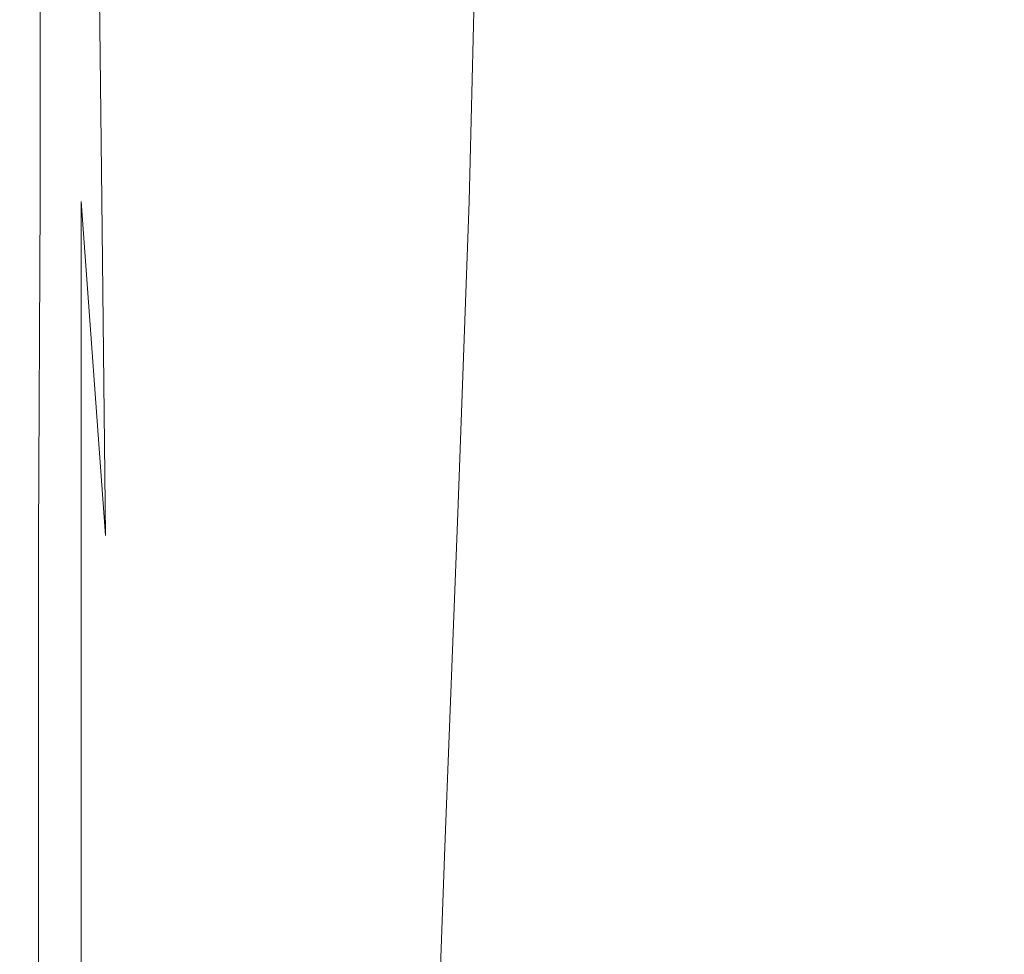
# Model space of a CAD drawing. Extents: x -847 to 847, y -375 to 375.
# Drawn here: x -847 to -795, y 239 to 289 of the extents above; entities that cross this region are included whole.
import ezdxf

# ---------------------------------------------------------------- set-up
doc = ezdxf.new("R2010")
doc.units = 0
doc.header["$LTSCALE"] = 500
doc.header["$MEASUREMENT"] = 0
doc.layers.add('CRS0', color=7, linetype='Continuous')

msp = doc.modelspace()

# ---------------------------------------------------------------- linework, layer by layer
at = {"layer": 'CRS0', "lineweight": 0}
for points, invisible_edges in [([(-831, 282.4, 204.8), (-831.2, 300.2, 204.8), (-835.8, 298.7, 204.6), (-831, 282.4, 204.8)], 15), ([(-817.8, 290.8, 205.1), (-831.2, 300.2, 204.8), (-824.2, 285.3, 205.1), (-817.8, 290.8, 205.1)], 15), ([(-831.2, 300.2, 204.8), (-831, 282.4, 204.8), (-824.2, 285.3, 205.1), (-831.2, 300.2, 204.8)], 15), ([(-839.4, 298, 204.2), (-831, 282.4, 204.8), (-835.8, 298.7, 204.6), (-839.4, 298, 204.2)], 15), ([(-840.8, 280.2, 203.7), (-839.4, 298, 204.2), (-841.7, 297.7, 203.4), (-840.8, 280.2, 203.7)], 15), ([(-839.4, 298, 204.2), (-840.8, 280.2, 203.7), (-837, 281, 204.4), (-839.4, 298, 204.2)], 15), ([(-831, 282.4, 204.8), (-839.4, 298, 204.2), (-837, 281, 204.4), (-831, 282.4, 204.8)], 15), ([(-847.1, 279.7, 150.3), (-847.4, 297.4, 151.9), (-847.1, 297.4, 150.3), (-847.1, 279.7, 150.3)], 15), ([(-847.4, 297.4, 151.9), (-847.1, 279.7, 150.3), (-847.4, 279.7, 151.9), (-847.4, 297.4, 151.9)], 15), ([(-847.3, 279.7, 159.7), (-847.4, 297.4, 156.8), (-847.4, 279.7, 156.8), (-847.3, 279.7, 159.7)], 15), ([(-847.4, 297.4, 156.8), (-847.3, 279.7, 159.7), (-847.3, 297.4, 159.7), (-847.4, 297.4, 156.8)], 15), ([(-847.4, 279.7, 154.1), (-847.4, 297.4, 151.9), (-847.4, 279.7, 151.9), (-847.4, 279.7, 154.1)], 15), ([(-847.4, 297.4, 151.9), (-847.4, 279.7, 154.1), (-847.4, 297.4, 154.1), (-847.4, 297.4, 151.9)], 15), ([(-847.4, 279.7, 154.1), (-847.4, 297.4, 156.8), (-847.4, 297.4, 154.1), (-847.4, 279.7, 154.1)], 15), ([(-847.4, 297.4, 156.8), (-847.4, 279.7, 154.1), (-847.4, 279.7, 156.8), (-847.4, 297.4, 156.8)], 15), ([(-847.3, 279.7, 159.7), (-847.1, 297.4, 162.9), (-847.3, 297.4, 159.7), (-847.3, 279.7, 159.7)], 15), ([(-847.1, 297.4, 162.9), (-847.3, 279.7, 159.7), (-847.1, 279.7, 162.9), (-847.1, 297.4, 162.9)], 15), ([(-846.3, 297.3, 149.2), (-847.1, 279.7, 150.3), (-847.1, 297.4, 150.3), (-846.3, 297.3, 149.2)], 15), ([(-846.9, 279.7, 166), (-847.1, 297.4, 162.9), (-847.1, 279.7, 162.9), (-846.9, 279.7, 166)], 15), ([(-847.1, 297.4, 162.9), (-846.9, 279.7, 166), (-846.9, 297.4, 166), (-847.1, 297.4, 162.9)], 15), ([(-847.1, 279.7, 150.3), (-846.3, 297.3, 149.2), (-846.3, 279.7, 149.2), (-847.1, 279.7, 150.3)], 13), ([(-846.9, 279.7, 166), (-846.7, 297.4, 169.1), (-846.9, 297.4, 166), (-846.9, 279.7, 166)], 15), ([(-846.7, 297.4, 169.1), (-846.9, 279.7, 166), (-846.7, 279.7, 169.1), (-846.7, 297.4, 169.1)], 15), ([(-846.6, 279.7, 172.2), (-846.7, 297.4, 169.1), (-846.7, 279.7, 169.1), (-846.6, 279.7, 172.2)], 15), ([(-846.7, 297.4, 169.1), (-846.6, 279.7, 172.2), (-846.6, 297.4, 172.2), (-846.7, 297.4, 169.1)], 15), ([(-846.6, 279.7, 172.2), (-846.4, 297.4, 175.3), (-846.6, 297.4, 172.2), (-846.6, 279.7, 172.2)], 15), ([(-846.4, 297.4, 175.3), (-846.6, 279.7, 172.2), (-846.4, 279.7, 175.3), (-846.4, 297.4, 175.3)], 15), ([(-846.2, 279.7, 178.4), (-846.4, 297.4, 175.3), (-846.4, 279.7, 175.3), (-846.2, 279.7, 178.4)], 15), ([(-846.4, 297.4, 175.3), (-846.2, 279.7, 178.4), (-846.2, 297.4, 178.4), (-846.4, 297.4, 175.3)], 15), ([(-844.9, 279.7, 148.6), (-846.3, 297.3, 149.2), (-844.8, 297.2, 148.6), (-844.9, 279.7, 148.6)], 15), ([(-846.3, 297.3, 149.2), (-844.9, 279.7, 148.6), (-846.3, 279.7, 149.2), (-846.3, 297.3, 149.2)], 15), ([(-846.2, 279.7, 178.4), (-846, 297.4, 181.5), (-846.2, 297.4, 178.4), (-846.2, 279.7, 178.4)], 15), ([(-846, 297.4, 181.5), (-846.2, 279.7, 178.4), (-846, 279.7, 181.5), (-846, 297.4, 181.5)], 15), ([(-845.8, 279.7, 184.6), (-846, 297.4, 181.5), (-846, 279.7, 181.5), (-845.8, 279.7, 184.6)], 15), ([(-846, 297.4, 181.5), (-845.8, 279.7, 184.6), (-845.8, 297.4, 184.6), (-846, 297.4, 181.5)], 15), ([(-845.8, 279.7, 184.6), (-845.6, 297.4, 187.8), (-845.8, 297.4, 184.6), (-845.8, 279.7, 184.6)], 15), ([(-845.6, 297.4, 187.8), (-845.8, 279.7, 184.6), (-845.6, 279.7, 187.8), (-845.6, 297.4, 187.8)], 15), ([(-845.4, 279.7, 190.9), (-845.6, 297.4, 187.8), (-845.6, 279.7, 187.8), (-845.4, 279.7, 190.9)], 15), ([(-845.6, 297.4, 187.8), (-845.4, 279.7, 190.9), (-845.4, 297.4, 190.9), (-845.6, 297.4, 187.8)], 15), ([(-845.4, 279.7, 190.9), (-845.2, 297.4, 193.9), (-845.4, 297.4, 190.9), (-845.4, 279.7, 190.9)], 15), ([(-845.2, 297.4, 193.9), (-845.4, 279.7, 190.9), (-845.2, 279.7, 193.9), (-845.2, 297.4, 193.9)], 15), ([(-844.9, 279.7, 196.6), (-845.2, 297.4, 193.9), (-845.2, 279.7, 193.9), (-844.9, 279.7, 196.6)], 15), ([(-845.2, 297.4, 193.9), (-844.9, 279.7, 196.6), (-844.9, 297.4, 196.6), (-845.2, 297.4, 193.9)], 15), ([(-844.9, 279.7, 196.6), (-844.6, 297.4, 199), (-844.9, 297.4, 196.6), (-844.9, 279.7, 196.6)], 15), ([(-844.6, 297.4, 199), (-844.9, 279.7, 196.6), (-844.6, 279.7, 199.1), (-844.6, 297.4, 199)], 15), ([(-844.1, 279.7, 201), (-844.6, 297.4, 199), (-844.6, 279.7, 199.1), (-844.1, 279.7, 201)], 15), ([(-844.6, 297.4, 199), (-844.1, 279.7, 201), (-844.1, 297.4, 201), (-844.6, 297.4, 199)], 15), ([(-844.1, 279.7, 201), (-843.2, 297.5, 202.4), (-844.1, 297.4, 201), (-844.1, 279.7, 201)], 15), ([(-843.2, 297.5, 202.4), (-844.1, 279.7, 201), (-843, 279.8, 202.5), (-843.2, 297.5, 202.4)], 15), ([(-843.2, 297.5, 202.4), (-840.8, 280.2, 203.7), (-841.7, 297.7, 203.4), (-843.2, 297.5, 202.4)], 15), ([(-840.8, 280.2, 203.7), (-843.2, 297.5, 202.4), (-843, 279.8, 202.5), (-840.8, 280.2, 203.7)], 13), ([(-842.3, 297, 148.2), (-844.9, 279.7, 148.6), (-844.8, 297.2, 148.6), (-842.3, 297, 148.2)], 15), ([(-844.9, 279.7, 148.6), (-842.3, 297, 148.2), (-842.4, 279.7, 148.2), (-844.9, 279.7, 148.6)], 15), ([(-842.3, 297, 148.2), (-838.7, 279.7, 148), (-842.4, 279.7, 148.2), (-842.3, 297, 148.2)], 15), ([(-838.7, 279.7, 148), (-842.3, 297, 148.2), (-838.6, 296.7, 148), (-838.7, 279.7, 148)], 15), ([(-833.9, 296.3, 147.8), (-838.7, 279.7, 148), (-838.6, 296.7, 148), (-833.9, 296.3, 147.8)], 15), ([(-838.7, 279.7, 148), (-833.9, 296.3, 147.8), (-834.1, 279.7, 147.8), (-838.7, 279.7, 148)], 15), ([(-833.9, 296.3, 147.8), (-828.9, 279.7, 147.7), (-834.1, 279.7, 147.8), (-833.9, 296.3, 147.8)], 15), ([(-828.9, 279.7, 147.7), (-833.9, 296.3, 147.8), (-828.5, 295.8, 147.7), (-828.9, 279.7, 147.7)], 15), ([(-822.9, 295.4, 147.7), (-828.9, 279.7, 147.7), (-828.5, 295.8, 147.7), (-822.9, 295.4, 147.7)], 15), ([(-828.9, 279.7, 147.7), (-822.9, 295.4, 147.7), (-823.3, 279.7, 147.7), (-828.9, 279.7, 147.7)], 13), ([(-784.5, 294.7, 205.1), (-800.9, 290.7, 205.2), (-789.3, 288.2, 205.1), (-784.5, 294.7, 205.1)], 15), ([(-814.7, 268.8, 205.2), (-817.8, 290.8, 205.1), (-824.2, 285.3, 205.1), (-814.7, 268.8, 205.2)], 15), ([(-817.8, 290.8, 205.1), (-814.7, 268.8, 205.2), (-807.3, 282.1, 205.2), (-817.8, 290.8, 205.1)], 15), ([(-800.9, 290.7, 205.2), (-817.8, 290.8, 205.1), (-807.3, 282.1, 205.2), (-800.9, 290.7, 205.2)], 15), ([(-794.7, 278.2, 205.1), (-800.9, 290.7, 205.2), (-807.3, 282.1, 205.2), (-794.7, 278.2, 205.1)], 15), ([(-800.9, 290.7, 205.2), (-794.7, 278.2, 205.1), (-789.3, 288.2, 205.1), (-800.9, 290.7, 205.2)], 15), ([(-794.7, 278.2, 205.1), (-778.9, 287.6, 204.9), (-789.3, 288.2, 205.1), (-794.7, 278.2, 205.1)], 15), ([(-778.9, 287.6, 204.9), (-794.7, 278.2, 205.1), (-783.3, 276.9, 204.9), (-778.9, 287.6, 204.9)], 15), ([(-831, 282.4, 204.8), (-814.7, 268.8, 205.2), (-824.2, 285.3, 205.1), (-831, 282.4, 204.8)], 15), ([(-834.8, 263.4, 204.5), (-831, 282.4, 204.8), (-837, 281, 204.4), (-834.8, 263.4, 204.5)], 15), ([(-831, 282.4, 204.8), (-834.8, 263.4, 204.5), (-826.7, 265.1, 204.9), (-831, 282.4, 204.8)], 15), ([(-814.7, 268.8, 205.2), (-831, 282.4, 204.8), (-826.7, 265.1, 204.9), (-814.7, 268.8, 205.2)], 15), ([(-814.7, 268.8, 205.2), (-794.7, 278.2, 205.1), (-807.3, 282.1, 205.2), (-814.7, 268.8, 205.2)], 15), ([(-840.8, 280.2, 203.7), (-834.8, 263.4, 204.5), (-837, 281, 204.4), (-840.8, 280.2, 203.7)], 15), ([(-842.8, 261.8, 202.5), (-840.8, 280.2, 203.7), (-843, 279.8, 202.5), (-842.8, 261.8, 202.5)], 11), ([(-840.8, 280.2, 203.7), (-842.8, 261.8, 202.5), (-839.9, 262.3, 203.7), (-840.8, 280.2, 203.7)], 15), ([(-834.8, 263.4, 204.5), (-840.8, 280.2, 203.7), (-839.9, 262.3, 203.7), (-834.8, 263.4, 204.5)], 15), ([(-847.1, 279.7, 150.3), (-847.4, 261.6, 151.9), (-847.4, 279.7, 151.9), (-847.1, 279.7, 150.3)], 15), ([(-847.4, 261.6, 151.9), (-847.1, 279.7, 150.3), (-847.1, 261.6, 150.3), (-847.4, 261.6, 151.9)], 15), ([(-847.3, 279.7, 159.7), (-847.4, 261.6, 156.8), (-847.3, 261.6, 159.7), (-847.3, 279.7, 159.7)], 15), ([(-847.4, 261.6, 156.8), (-847.3, 279.7, 159.7), (-847.4, 279.7, 156.8), (-847.4, 261.6, 156.8)], 15), ([(-847.4, 279.7, 154.1), (-847.4, 261.6, 151.9), (-847.4, 261.6, 154.1), (-847.4, 279.7, 154.1)], 15), ([(-847.4, 261.6, 151.9), (-847.4, 279.7, 154.1), (-847.4, 279.7, 151.9), (-847.4, 261.6, 151.9)], 15), ([(-847.4, 279.7, 154.1), (-847.4, 261.6, 156.8), (-847.4, 279.7, 156.8), (-847.4, 279.7, 154.1)], 15), ([(-847.4, 261.6, 156.8), (-847.4, 279.7, 154.1), (-847.4, 261.6, 154.1), (-847.4, 261.6, 156.8)], 15), ([(-847.3, 279.7, 159.7), (-847.1, 261.6, 162.9), (-847.1, 279.7, 162.9), (-847.3, 279.7, 159.7)], 15), ([(-847.1, 261.6, 162.9), (-847.3, 279.7, 159.7), (-847.3, 261.6, 159.7), (-847.1, 261.6, 162.9)], 15), ([(-847.1, 279.7, 150.3), (-846.4, 261.7, 149.2), (-847.1, 261.6, 150.3), (-847.1, 279.7, 150.3)], 15), ([(-846.4, 261.7, 149.2), (-847.1, 279.7, 150.3), (-846.3, 279.7, 149.2), (-846.4, 261.7, 149.2)], 11), ([(-846.9, 279.7, 166), (-847.1, 261.6, 162.9), (-846.9, 261.6, 166), (-846.9, 279.7, 166)], 15), ([(-847.1, 261.6, 162.9), (-846.9, 279.7, 166), (-847.1, 279.7, 162.9), (-847.1, 261.6, 162.9)], 15), ([(-846.9, 279.7, 166), (-846.7, 261.6, 169.1), (-846.7, 279.7, 169.1), (-846.9, 279.7, 166)], 15), ([(-846.7, 261.6, 169.1), (-846.9, 279.7, 166), (-846.9, 261.6, 166), (-846.7, 261.6, 169.1)], 15), ([(-846.6, 279.7, 172.2), (-846.7, 261.6, 169.1), (-846.6, 261.6, 172.2), (-846.6, 279.7, 172.2)], 15), ([(-846.7, 261.6, 169.1), (-846.6, 279.7, 172.2), (-846.7, 279.7, 169.1), (-846.7, 261.6, 169.1)], 15), ([(-846.6, 279.7, 172.2), (-846.4, 261.6, 175.3), (-846.4, 279.7, 175.3), (-846.6, 279.7, 172.2)], 15), ([(-846.4, 261.6, 175.3), (-846.6, 279.7, 172.2), (-846.6, 261.6, 172.2), (-846.4, 261.6, 175.3)], 15), ([(-846.2, 279.7, 178.4), (-846.4, 261.6, 175.3), (-846.2, 261.6, 178.4), (-846.2, 279.7, 178.4)], 15), ([(-846.4, 261.6, 175.3), (-846.2, 279.7, 178.4), (-846.4, 279.7, 175.3), (-846.4, 261.6, 175.3)], 15), ([(-844.9, 279.7, 148.6), (-846.4, 261.7, 149.2), (-846.3, 279.7, 149.2), (-844.9, 279.7, 148.6)], 15), ([(-846.4, 261.7, 149.2), (-844.9, 279.7, 148.6), (-844.9, 261.8, 148.6), (-846.4, 261.7, 149.2)], 15), ([(-846.2, 279.7, 178.4), (-846, 261.6, 181.5), (-846, 279.7, 181.5), (-846.2, 279.7, 178.4)], 15), ([(-846, 261.6, 181.5), (-846.2, 279.7, 178.4), (-846.2, 261.6, 178.4), (-846, 261.6, 181.5)], 15), ([(-845.8, 279.7, 184.6), (-846, 261.6, 181.5), (-845.8, 261.6, 184.6), (-845.8, 279.7, 184.6)], 15), ([(-846, 261.6, 181.5), (-845.8, 279.7, 184.6), (-846, 279.7, 181.5), (-846, 261.6, 181.5)], 15), ([(-845.8, 279.7, 184.6), (-845.6, 261.6, 187.8), (-845.6, 279.7, 187.8), (-845.8, 279.7, 184.6)], 15), ([(-845.6, 261.6, 187.8), (-845.8, 279.7, 184.6), (-845.8, 261.6, 184.6), (-845.6, 261.6, 187.8)], 15), ([(-845.4, 279.7, 190.9), (-845.6, 261.6, 187.8), (-845.4, 261.6, 190.9), (-845.4, 279.7, 190.9)], 15), ([(-845.6, 261.6, 187.8), (-845.4, 279.7, 190.9), (-845.6, 279.7, 187.8), (-845.6, 261.6, 187.8)], 15), ([(-845.4, 279.7, 190.9), (-845.2, 261.6, 193.9), (-845.2, 279.7, 193.9), (-845.4, 279.7, 190.9)], 15), ([(-845.2, 261.6, 193.9), (-845.4, 279.7, 190.9), (-845.4, 261.6, 190.9), (-845.2, 261.6, 193.9)], 15), ([(-844.9, 279.7, 196.6), (-845.2, 261.6, 193.9), (-844.9, 261.6, 196.6), (-844.9, 279.7, 196.6)], 15), ([(-845.2, 261.6, 193.9), (-844.9, 279.7, 196.6), (-845.2, 279.7, 193.9), (-845.2, 261.6, 193.9)], 15), ([(-844.9, 279.7, 148.6), (-842.5, 261.9, 148.2), (-844.9, 261.8, 148.6), (-844.9, 279.7, 148.6)], 15), ([(-842.5, 261.9, 148.2), (-844.9, 279.7, 148.6), (-842.4, 279.7, 148.2), (-842.5, 261.9, 148.2)], 15), ([(-844.9, 279.7, 196.6), (-844.6, 261.6, 199.1), (-844.6, 279.7, 199.1), (-844.9, 279.7, 196.6)], 15), ([(-844.6, 261.6, 199.1), (-844.9, 279.7, 196.6), (-844.9, 261.6, 196.6), (-844.6, 261.6, 199.1)], 15), ([(-844.1, 279.7, 201), (-844.6, 261.6, 199.1), (-844.1, 261.6, 201.1), (-844.1, 279.7, 201)], 11), ([(-844.6, 261.6, 199.1), (-844.1, 279.7, 201), (-844.6, 279.7, 199.1), (-844.6, 261.6, 199.1)], 15), ([(-844.1, 279.7, 201), (-842.8, 261.8, 202.5), (-843, 279.8, 202.5), (-844.1, 279.7, 201)], 14), ([(-842.8, 261.8, 202.5), (-844.1, 279.7, 201), (-844.1, 261.6, 201.1), (-842.8, 261.8, 202.5)], 15), ([(-838.7, 279.7, 148), (-842.5, 261.9, 148.2), (-842.4, 279.7, 148.2), (-838.7, 279.7, 148)], 15), ([(-842.5, 261.9, 148.2), (-838.7, 279.7, 148), (-838.9, 262.1, 148), (-842.5, 261.9, 148.2)], 15), ([(-838.7, 279.7, 148), (-834.4, 262.4, 147.8), (-838.9, 262.1, 148), (-838.7, 279.7, 148)], 15), ([(-834.4, 262.4, 147.8), (-838.7, 279.7, 148), (-834.1, 279.7, 147.8), (-834.4, 262.4, 147.8)], 15), ([(-828.9, 279.7, 147.7), (-834.4, 262.4, 147.8), (-834.1, 279.7, 147.8), (-828.9, 279.7, 147.7)], 15), ([(-834.4, 262.4, 147.8), (-828.9, 279.7, 147.7), (-829.3, 262.7, 147.7), (-834.4, 262.4, 147.8)], 15), ([(-828.9, 279.7, 147.7), (-823.9, 263, 147.7), (-829.3, 262.7, 147.7), (-828.9, 279.7, 147.7)], 15), ([(-823.9, 263, 147.7), (-828.9, 279.7, 147.7), (-823.3, 279.7, 147.7), (-823.9, 263, 147.7)], 11), ([(-794.7, 278.2, 205.1), (-814.7, 268.8, 205.2), (-799.4, 264.1, 205.1), (-794.7, 278.2, 205.1)], 15), ([(-787.7, 262.3, 204.9), (-794.7, 278.2, 205.1), (-799.4, 264.1, 205.1), (-787.7, 262.3, 204.9)], 15), ([(-794.7, 278.2, 205.1), (-787.7, 262.3, 204.9), (-783.3, 276.9, 204.9), (-794.7, 278.2, 205.1)], 15), ([(-825.4, 245.6, 205), (-814.7, 268.8, 205.2), (-826.7, 265.1, 204.9), (-825.4, 245.6, 205)], 15), ([(-814.7, 268.8, 205.2), (-825.4, 245.6, 205), (-814.5, 246.4, 205.2), (-814.7, 268.8, 205.2)], 15), ([(-802.2, 245.6, 205.1), (-814.7, 268.8, 205.2), (-814.5, 246.4, 205.2), (-802.2, 245.6, 205.1)], 15), ([(-814.7, 268.8, 205.2), (-802.2, 245.6, 205.1), (-799.4, 264.1, 205.1), (-814.7, 268.8, 205.2)], 15), ([(-834.8, 263.4, 204.5), (-825.4, 245.6, 205), (-826.7, 265.1, 204.9), (-834.8, 263.4, 204.5)], 15), ([(-802.2, 245.6, 205.1), (-787.7, 262.3, 204.9), (-799.4, 264.1, 205.1), (-802.2, 245.6, 205.1)], 15), ([(-839.7, 243.4, 203.8), (-834.8, 263.4, 204.5), (-839.9, 262.3, 203.7), (-839.7, 243.4, 203.8)], 15), ([(-834.8, 263.4, 204.5), (-839.7, 243.4, 203.8), (-834.1, 244.2, 204.5), (-834.8, 263.4, 204.5)], 15), ([(-825.4, 245.6, 205), (-834.8, 263.4, 204.5), (-834.1, 244.2, 204.5), (-825.4, 245.6, 205)], 15), ([(-829.8, 244.6, 147.7), (-823.9, 263, 147.7), (-824.6, 245.1, 147.7), (-829.8, 244.6, 147.7)], 13), ([(-823.9, 263, 147.7), (-829.8, 244.6, 147.7), (-829.3, 262.7, 147.7), (-823.9, 263, 147.7)], 15), ([(-829.8, 244.6, 147.7), (-834.4, 262.4, 147.8), (-829.3, 262.7, 147.7), (-829.8, 244.6, 147.7)], 15), ([(-845, 243.1, 148.6), (-842.5, 261.9, 148.2), (-842.6, 243.3, 148.2), (-845, 243.1, 148.6)], 15), ([(-842.5, 261.9, 148.2), (-845, 243.1, 148.6), (-844.9, 261.8, 148.6), (-842.5, 261.9, 148.2)], 15), ([(-842.8, 261.8, 202.5), (-839.7, 243.4, 203.8), (-839.9, 262.3, 203.7), (-842.8, 261.8, 202.5)], 15), ([(-842.5, 261.9, 148.2), (-839.1, 243.7, 148), (-842.6, 243.3, 148.2), (-842.5, 261.9, 148.2)], 15), ([(-839.1, 243.7, 148), (-842.5, 261.9, 148.2), (-838.9, 262.1, 148), (-839.1, 243.7, 148)], 15), ([(-839.1, 243.7, 148), (-834.4, 262.4, 147.8), (-834.8, 244.1, 147.8), (-839.1, 243.7, 148)], 15), ([(-834.4, 262.4, 147.8), (-839.1, 243.7, 148), (-838.9, 262.1, 148), (-834.4, 262.4, 147.8)], 15), ([(-834.4, 262.4, 147.8), (-829.8, 244.6, 147.7), (-834.8, 244.1, 147.8), (-834.4, 262.4, 147.8)], 15), ([(-787.7, 262.3, 204.9), (-802.2, 245.6, 205.1), (-791.3, 244.2, 204.9), (-787.7, 262.3, 204.9)], 15), ([(-847.1, 242.9, 150.3), (-847.4, 261.6, 151.9), (-847.1, 261.6, 150.3), (-847.1, 242.9, 150.3)], 15), ([(-847.4, 261.6, 151.9), (-847.1, 242.9, 150.3), (-847.4, 242.9, 151.9), (-847.4, 261.6, 151.9)], 15), ([(-847.4, 242.8, 154.1), (-847.4, 261.6, 156.8), (-847.4, 261.6, 154.1), (-847.4, 242.8, 154.1)], 15), ([(-847.4, 261.6, 156.8), (-847.4, 242.8, 154.1), (-847.4, 242.8, 156.8), (-847.4, 261.6, 156.8)], 15), ([(-847.4, 242.8, 154.1), (-847.4, 261.6, 151.9), (-847.4, 242.9, 151.9), (-847.4, 242.8, 154.1)], 15), ([(-847.4, 261.6, 151.9), (-847.4, 242.8, 154.1), (-847.4, 261.6, 154.1), (-847.4, 261.6, 151.9)], 15), ([(-847.3, 242.8, 159.7), (-847.4, 261.6, 156.8), (-847.4, 242.8, 156.8), (-847.3, 242.8, 159.7)], 15), ([(-847.4, 261.6, 156.8), (-847.3, 242.8, 159.7), (-847.3, 261.6, 159.7), (-847.4, 261.6, 156.8)], 15), ([(-847.3, 242.8, 159.7), (-847.1, 261.6, 162.9), (-847.3, 261.6, 159.7), (-847.3, 242.8, 159.7)], 15), ([(-847.1, 261.6, 162.9), (-847.3, 242.8, 159.7), (-847.1, 242.8, 162.9), (-847.1, 261.6, 162.9)], 15), ([(-847.1, 242.9, 150.3), (-846.4, 261.7, 149.2), (-846.4, 243, 149.2), (-847.1, 242.9, 150.3)], 15), ([(-846.4, 261.7, 149.2), (-847.1, 242.9, 150.3), (-847.1, 261.6, 150.3), (-846.4, 261.7, 149.2)], 15), ([(-846.9, 242.8, 166), (-847.1, 261.6, 162.9), (-847.1, 242.8, 162.9), (-846.9, 242.8, 166)], 15), ([(-847.1, 261.6, 162.9), (-846.9, 242.8, 166), (-846.9, 261.6, 166), (-847.1, 261.6, 162.9)], 15), ([(-846.9, 242.8, 166), (-846.7, 261.6, 169.1), (-846.9, 261.6, 166), (-846.9, 242.8, 166)], 15), ([(-846.7, 261.6, 169.1), (-846.9, 242.8, 166), (-846.7, 242.8, 169.1), (-846.7, 261.6, 169.1)], 15), ([(-846.6, 242.8, 172.2), (-846.7, 261.6, 169.1), (-846.7, 242.8, 169.1), (-846.6, 242.8, 172.2)], 15), ([(-846.7, 261.6, 169.1), (-846.6, 242.8, 172.2), (-846.6, 261.6, 172.2), (-846.7, 261.6, 169.1)], 15), ([(-846.6, 242.8, 172.2), (-846.4, 261.6, 175.3), (-846.6, 261.6, 172.2), (-846.6, 242.8, 172.2)], 15), ([(-846.4, 261.6, 175.3), (-846.6, 242.8, 172.2), (-846.4, 242.8, 175.3), (-846.4, 261.6, 175.3)], 15), ([(-845, 243.1, 148.6), (-846.4, 261.7, 149.2), (-844.9, 261.8, 148.6), (-845, 243.1, 148.6)], 15), ([(-846.4, 261.7, 149.2), (-845, 243.1, 148.6), (-846.4, 243, 149.2), (-846.4, 261.7, 149.2)], 11), ([(-846.2, 242.8, 178.4), (-846.4, 261.6, 175.3), (-846.4, 242.8, 175.3), (-846.2, 242.8, 178.4)], 15), ([(-846.4, 261.6, 175.3), (-846.2, 242.8, 178.4), (-846.2, 261.6, 178.4), (-846.4, 261.6, 175.3)], 15), ([(-846.2, 242.8, 178.4), (-846, 261.6, 181.5), (-846.2, 261.6, 178.4), (-846.2, 242.8, 178.4)], 15), ([(-846, 261.6, 181.5), (-846.2, 242.8, 178.4), (-846, 242.8, 181.5), (-846, 261.6, 181.5)], 15), ([(-845.8, 242.8, 184.6), (-846, 261.6, 181.5), (-846, 242.8, 181.5), (-845.8, 242.8, 184.6)], 15), ([(-846, 261.6, 181.5), (-845.8, 242.8, 184.6), (-845.8, 261.6, 184.6), (-846, 261.6, 181.5)], 15), ([(-845.8, 242.8, 184.6), (-845.6, 261.6, 187.8), (-845.8, 261.6, 184.6), (-845.8, 242.8, 184.6)], 15), ([(-845.6, 261.6, 187.8), (-845.8, 242.8, 184.6), (-845.6, 242.8, 187.8), (-845.6, 261.6, 187.8)], 15), ([(-845.4, 242.8, 190.9), (-845.6, 261.6, 187.8), (-845.6, 242.8, 187.8), (-845.4, 242.8, 190.9)], 15), ([(-845.6, 261.6, 187.8), (-845.4, 242.8, 190.9), (-845.4, 261.6, 190.9), (-845.6, 261.6, 187.8)], 15), ([(-845.4, 242.8, 190.9), (-845.2, 261.6, 193.9), (-845.4, 261.6, 190.9), (-845.4, 242.8, 190.9)], 15), ([(-845.2, 261.6, 193.9), (-845.4, 242.8, 190.9), (-845.2, 242.8, 193.9), (-845.2, 261.6, 193.9)], 15), ([(-844.9, 242.8, 196.6), (-845.2, 261.6, 193.9), (-845.2, 242.8, 193.9), (-844.9, 242.8, 196.6)], 15), ([(-845.2, 261.6, 193.9), (-844.9, 242.8, 196.6), (-844.9, 261.6, 196.6), (-845.2, 261.6, 193.9)], 15), ([(-844.9, 242.8, 196.6), (-844.6, 261.6, 199.1), (-844.9, 261.6, 196.6), (-844.9, 242.8, 196.6)], 15), ([(-844.6, 261.6, 199.1), (-844.9, 242.8, 196.6), (-844.6, 242.8, 199.1), (-844.6, 261.6, 199.1)], 15), ([(-844.1, 242.8, 201.1), (-844.6, 261.6, 199.1), (-844.6, 242.8, 199.1), (-844.1, 242.8, 201.1)], 15), ([(-844.6, 261.6, 199.1), (-844.1, 242.8, 201.1), (-844.1, 261.6, 201.1), (-844.6, 261.6, 199.1)], 15), ([(-844.1, 242.8, 201.1), (-842.8, 261.8, 202.5), (-844.1, 261.6, 201.1), (-844.1, 242.8, 201.1)], 11), ([(-842.8, 261.8, 202.5), (-844.1, 242.8, 201.1), (-842.7, 243, 202.6), (-842.8, 261.8, 202.5)], 15), ([(-839.7, 243.4, 203.8), (-842.8, 261.8, 202.5), (-842.7, 243, 202.6), (-839.7, 243.4, 203.8)], 15), ([(-825.4, 245.6, 205), (-815.3, 224.7, 205.2), (-814.5, 246.4, 205.2), (-825.4, 245.6, 205)], 15), ([(-815.3, 224.7, 205.2), (-802.2, 245.6, 205.1), (-814.5, 246.4, 205.2), (-815.3, 224.7, 205.2)], 15), ([(-825.4, 245.6, 205), (-834.3, 223.6, 204.5), (-825.7, 224.3, 205), (-825.4, 245.6, 205)], 15), ([(-834.3, 223.6, 204.5), (-825.4, 245.6, 205), (-834.1, 244.2, 204.5), (-834.3, 223.6, 204.5)], 15), ([(-815.3, 224.7, 205.2), (-825.4, 245.6, 205), (-825.7, 224.3, 205), (-815.3, 224.7, 205.2)], 15), ([(-802.2, 245.6, 205.1), (-815.3, 224.7, 205.2), (-804.1, 224.3, 205.1), (-802.2, 245.6, 205.1)], 15), ([(-794.4, 223.6, 204.9), (-802.2, 245.6, 205.1), (-804.1, 224.3, 205.1), (-794.4, 223.6, 204.9)], 15), ([(-802.2, 245.6, 205.1), (-794.4, 223.6, 204.9), (-791.3, 244.2, 204.9), (-802.2, 245.6, 205.1)], 15), ([(-825.3, 225.9, 147.7), (-829.8, 244.6, 147.7), (-824.6, 245.1, 147.7), (-825.3, 225.9, 147.7)], 11), ([(-829.8, 244.6, 147.7), (-835.1, 224.6, 147.8), (-834.8, 244.1, 147.8), (-829.8, 244.6, 147.7)], 15), ([(-835.1, 224.6, 147.8), (-829.8, 244.6, 147.7), (-830.4, 225.2, 147.7), (-835.1, 224.6, 147.8)], 15), ([(-829.8, 244.6, 147.7), (-825.3, 225.9, 147.7), (-830.4, 225.2, 147.7), (-829.8, 244.6, 147.7)], 15), ([(-839.7, 243.4, 203.8), (-834.3, 223.6, 204.5), (-834.1, 244.2, 204.5), (-839.7, 243.4, 203.8)], 15), ([(-835.1, 224.6, 147.8), (-839.1, 243.7, 148), (-834.8, 244.1, 147.8), (-835.1, 224.6, 147.8)], 15), ([(-839.1, 243.7, 148), (-842.7, 223.6, 148.2), (-842.6, 243.3, 148.2), (-839.1, 243.7, 148)], 15), ([(-842.7, 223.6, 148.2), (-839.1, 243.7, 148), (-839.4, 224, 148), (-842.7, 223.6, 148.2)], 15), ([(-839.1, 243.7, 148), (-835.1, 224.6, 147.8), (-839.4, 224, 148), (-839.1, 243.7, 148)], 15), ([(-847.1, 242.9, 150.3), (-847.4, 223, 151.9), (-847.4, 242.9, 151.9), (-847.1, 242.9, 150.3)], 15), ([(-847.4, 223, 151.9), (-847.1, 242.9, 150.3), (-847.1, 223, 150.3), (-847.4, 223, 151.9)], 15), ([(-847.4, 223, 151.9), (-847.4, 242.8, 154.1), (-847.4, 242.9, 151.9), (-847.4, 223, 151.9)], 15), ([(-846.4, 223.1, 149.2), (-847.1, 242.9, 150.3), (-846.4, 243, 149.2), (-846.4, 223.1, 149.2)], 15), ([(-847.1, 242.9, 150.3), (-846.4, 223.1, 149.2), (-847.1, 223, 150.3), (-847.1, 242.9, 150.3)], 15), ([(-845, 243.1, 148.6), (-846.4, 223.1, 149.2), (-846.4, 243, 149.2), (-845, 243.1, 148.6)], 13), ([(-846.4, 223.1, 149.2), (-845, 243.1, 148.6), (-845, 223.3, 148.6), (-846.4, 223.1, 149.2)], 15), ([(-842.7, 223.6, 148.2), (-845, 243.1, 148.6), (-842.6, 243.3, 148.2), (-842.7, 223.6, 148.2)], 15), ([(-845, 243.1, 148.6), (-842.7, 223.6, 148.2), (-845, 223.3, 148.6), (-845, 243.1, 148.6)], 15), ([(-844.1, 242.8, 201.1), (-842.7, 223, 202.6), (-842.7, 243, 202.6), (-844.1, 242.8, 201.1)], 15), ([(-839.7, 243.4, 203.8), (-842.7, 223, 202.6), (-839.7, 223.2, 203.8), (-839.7, 243.4, 203.8)], 15), ([(-842.7, 223, 202.6), (-839.7, 243.4, 203.8), (-842.7, 243, 202.6), (-842.7, 223, 202.6)], 15), ([(-834.3, 223.6, 204.5), (-839.7, 243.4, 203.8), (-839.7, 223.2, 203.8), (-834.3, 223.6, 204.5)], 15), ([(-847.4, 242.8, 154.1), (-847.4, 223, 151.9), (-847.4, 223, 154.1), (-847.4, 242.8, 154.1)], 15), ([(-847.4, 242.8, 154.1), (-847.4, 223, 156.8), (-847.4, 242.8, 156.8), (-847.4, 242.8, 154.1)], 15), ([(-847.4, 223, 156.8), (-847.4, 242.8, 154.1), (-847.4, 223, 154.1), (-847.4, 223, 156.8)], 15), ([(-847.3, 242.8, 159.7), (-847.4, 223, 156.8), (-847.3, 222.9, 159.7), (-847.3, 242.8, 159.7)], 15), ([(-847.4, 223, 156.8), (-847.3, 242.8, 159.7), (-847.4, 242.8, 156.8), (-847.4, 223, 156.8)], 15), ([(-847.3, 242.8, 159.7), (-847.1, 222.9, 162.9), (-847.1, 242.8, 162.9), (-847.3, 242.8, 159.7)], 15), ([(-847.1, 222.9, 162.9), (-847.3, 242.8, 159.7), (-847.3, 222.9, 159.7), (-847.1, 222.9, 162.9)], 15), ([(-846.9, 242.8, 166), (-847.1, 222.9, 162.9), (-846.9, 222.9, 166), (-846.9, 242.8, 166)], 15), ([(-847.1, 222.9, 162.9), (-846.9, 242.8, 166), (-847.1, 242.8, 162.9), (-847.1, 222.9, 162.9)], 15), ([(-846.9, 242.8, 166), (-846.7, 222.9, 169.1), (-846.7, 242.8, 169.1), (-846.9, 242.8, 166)], 15), ([(-846.7, 222.9, 169.1), (-846.9, 242.8, 166), (-846.9, 222.9, 166), (-846.7, 222.9, 169.1)], 15), ([(-846.6, 242.8, 172.2), (-846.7, 222.9, 169.1), (-846.6, 222.9, 172.2), (-846.6, 242.8, 172.2)], 15), ([(-846.7, 222.9, 169.1), (-846.6, 242.8, 172.2), (-846.7, 242.8, 169.1), (-846.7, 222.9, 169.1)], 15), ([(-846.6, 242.8, 172.2), (-846.4, 222.9, 175.3), (-846.4, 242.8, 175.3), (-846.6, 242.8, 172.2)], 15), ([(-846.4, 222.9, 175.3), (-846.6, 242.8, 172.2), (-846.6, 222.9, 172.2), (-846.4, 222.9, 175.3)], 15), ([(-846.2, 242.8, 178.4), (-846.4, 222.9, 175.3), (-846.2, 222.9, 178.4), (-846.2, 242.8, 178.4)], 15), ([(-846.4, 222.9, 175.3), (-846.2, 242.8, 178.4), (-846.4, 242.8, 175.3), (-846.4, 222.9, 175.3)], 15), ([(-846.2, 242.8, 178.4), (-846, 222.9, 181.5), (-846, 242.8, 181.5), (-846.2, 242.8, 178.4)], 15), ([(-846, 222.9, 181.5), (-846.2, 242.8, 178.4), (-846.2, 222.9, 178.4), (-846, 222.9, 181.5)], 15), ([(-845.8, 242.8, 184.6), (-846, 222.9, 181.5), (-845.8, 222.9, 184.6), (-845.8, 242.8, 184.6)], 15), ([(-846, 222.9, 181.5), (-845.8, 242.8, 184.6), (-846, 242.8, 181.5), (-846, 222.9, 181.5)], 15), ([(-845.8, 242.8, 184.6), (-845.6, 222.9, 187.8), (-845.6, 242.8, 187.8), (-845.8, 242.8, 184.6)], 15), ([(-845.6, 222.9, 187.8), (-845.8, 242.8, 184.6), (-845.8, 222.9, 184.6), (-845.6, 222.9, 187.8)], 15), ([(-845.4, 242.8, 190.9), (-845.6, 222.9, 187.8), (-845.4, 222.9, 190.9), (-845.4, 242.8, 190.9)], 15), ([(-845.6, 222.9, 187.8), (-845.4, 242.8, 190.9), (-845.6, 242.8, 187.8), (-845.6, 222.9, 187.8)], 15), ([(-845.4, 242.8, 190.9), (-845.2, 222.9, 193.9), (-845.2, 242.8, 193.9), (-845.4, 242.8, 190.9)], 15), ([(-845.2, 222.9, 193.9), (-845.4, 242.8, 190.9), (-845.4, 222.9, 190.9), (-845.2, 222.9, 193.9)], 15), ([(-844.9, 242.8, 196.6), (-845.2, 222.9, 193.9), (-844.9, 222.9, 196.6), (-844.9, 242.8, 196.6)], 15), ([(-845.2, 222.9, 193.9), (-844.9, 242.8, 196.6), (-845.2, 242.8, 193.9), (-845.2, 222.9, 193.9)], 15), ([(-844.9, 242.8, 196.6), (-844.6, 222.9, 199.1), (-844.6, 242.8, 199.1), (-844.9, 242.8, 196.6)], 15), ([(-844.6, 222.9, 199.1), (-844.9, 242.8, 196.6), (-844.9, 222.9, 196.6), (-844.6, 222.9, 199.1)], 15), ([(-844.1, 242.8, 201.1), (-844.6, 222.9, 199.1), (-844.1, 222.9, 201.1), (-844.1, 242.8, 201.1)], 11), ([(-844.6, 222.9, 199.1), (-844.1, 242.8, 201.1), (-844.6, 242.8, 199.1), (-844.6, 222.9, 199.1)], 15), ([(-842.7, 223, 202.6), (-844.1, 242.8, 201.1), (-844.1, 222.9, 201.1), (-842.7, 223, 202.6)], 15)]:
    msp.add_3dface(points, dxfattribs=dict(at, invisible_edges=invisible_edges))

doc.saveas('drawing.dxf')
